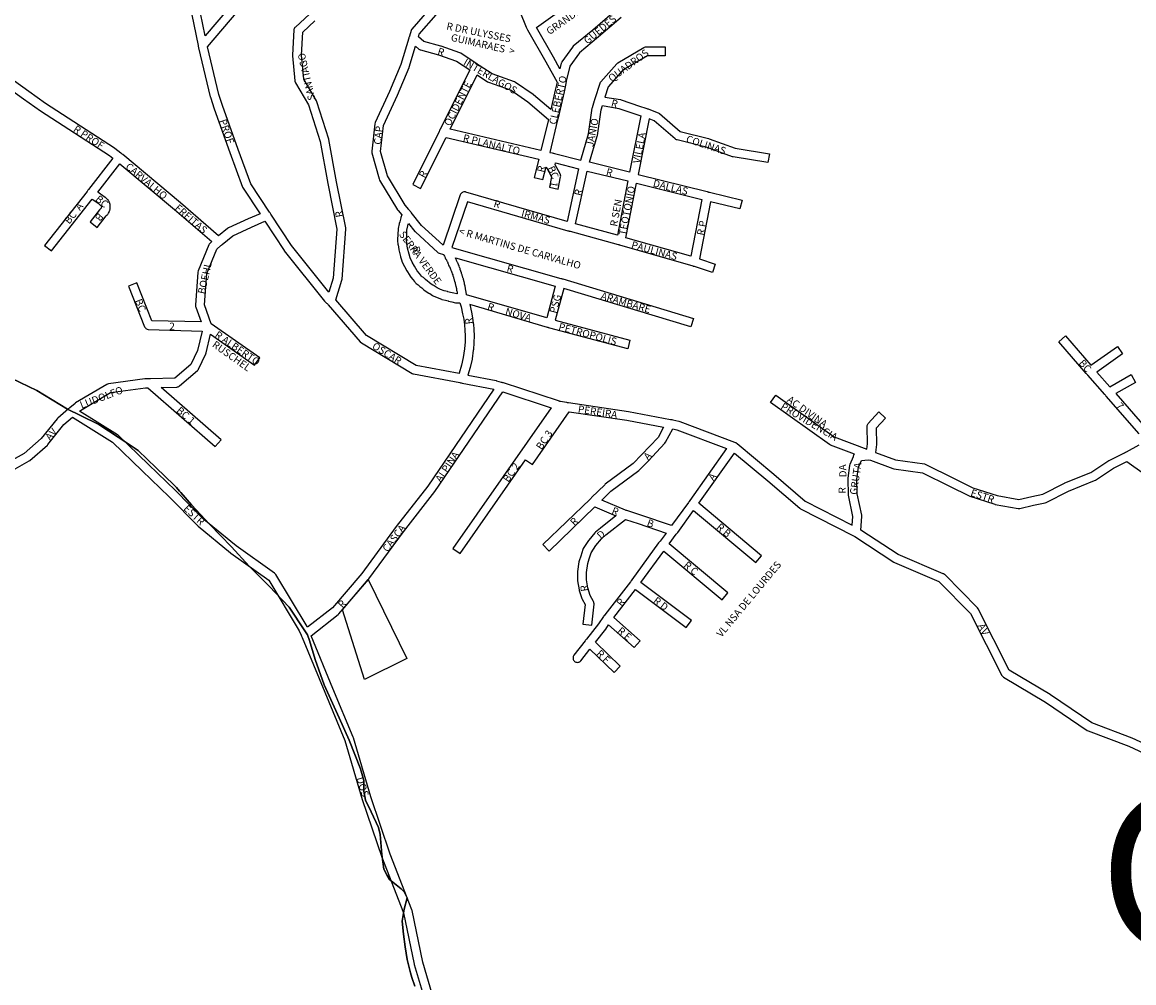
# Model space of a CAD drawing. Units: millimetres. Extents: x 171161 to 193785, y 1663363 to 1675120.
# Drawn here: x 180713 to 182084, y 1669833 to 1671019 of the extents above; entities that cross this region are included whole.
import ezdxf

# ---------------------------------------------------------------- set-up
doc = ezdxf.new("R2010")
doc.units = ezdxf.units.MM
for name, color, linetype in [('0PRACAS', 94, 'Continuous'), ('10CONV', 7, 'Continuous'), ('Cascata', 5, 'Continuous'), ('MAPA PORTO ALEGRE', 7, 'Continuous'), ('Teresopolis', 30, 'Continuous')]:
    doc.layers.add(name, color=color, linetype=linetype)
doc.styles.add('cdl', font='romans.shx')

msp = doc.modelspace()

# ---------------------------------------------------------------- linework, layer by layer
at = {"layer": '0PRACAS'}
msp.add_lwpolyline([(181139.5, 1670330.8), (181187.3, 1670233.5), (181134.8, 1670207.5), (181107.6, 1670293.4), (181139.5, 1670330.8)], dxfattribs=at)
at = {"layer": 'Cascata'}
msp.add_lwpolyline([(181197.1, 1669828.7), (181193.3, 1669839.3), (181191.8, 1669845.2), (181187.8, 1669861.6), (181185.2, 1669877.4), (181183.2, 1669893.1), (181181.6, 1669908.8), (181183.8, 1669924), (181187.8, 1669937.7), (181183.9, 1669945.4), (181180, 1669949.1), (181166, 1669960.6), (181163, 1669965.4), (181159, 1669973.1), (181156.2, 1669991.2), (181154.1, 1670016), (181152.2, 1670024.6), (181143.2, 1670043.9), (181136.3, 1670058.2), (181134.2, 1670069.5), (181134.3, 1670082.6), (181134.2, 1670082.8), (181130.2, 1670097.1), (181116.1, 1670132.6), (181103.7, 1670160.1), (181099.4, 1670169), (181085, 1670200.6), (181074.1, 1670231.9), (181066.9, 1670255.5), (181064.7, 1670262.7), (181061.4, 1670267.6), (181042, 1670296.7), (181017.3, 1670322.6), (180992.5, 1670347.5), (180971, 1670371), (180943.6, 1670399.1), (180921.5, 1670423.2), (180908.3, 1670438.1), (180906.6, 1670440.1), (180902.9, 1670444.3), (180899.8, 1670447.9), (180878, 1670468.7), (180855.7, 1670490.2), (180831.1, 1670506.4), (180807, 1670522.1), (180784.5, 1670533.3), (180768.2, 1670541.3), (180730.5, 1670564.4), (180699.5, 1670579.2)], dxfattribs=at)
at = {"layer": 'MAPA PORTO ALEGRE'}
for points in [[(180938.2, 1671002.1), (180929.8, 1671044.1), (180916.7, 1671100.4), (180929.2, 1671125.4), (180941.7, 1671147.2), (181032.1, 1671112.6), (180938.2, 1671002.1)], [(181090.8, 1670685.5), (181044.8, 1670743.2), (181019.5, 1670782), (181019, 1670782.8), (181018.5, 1670783.5), (181017.9, 1670784.4), (180994.5, 1670819.5), (180979.1, 1670861.9), (180959.9, 1670915.9), (180955.2, 1670929.5), (180941.1, 1670988.6), (181043, 1671108.5)], [(180919, 1671041.9), (180929.5, 1670990), (180929.8, 1670988.8), (180929.9, 1670988.1), (180930.1, 1670987.2), (180944.6, 1670926.8), (180944.7, 1670926.2), (180949.5, 1670912.1), (180968.7, 1670858.1), (180984.4, 1670815.1), (180985, 1670814), (181006, 1670782.4), (180991.2, 1670776), (180967.1, 1670765), (180965.9, 1670764.2), (180954.9, 1670755.2)], [(181215.2, 1671035.6), (181193.5, 1671010.5), (181192.9, 1671009.8), (181192.4, 1671008.6), (181190.4, 1671001.8), (181190, 1671000.6), (181189.8, 1671000), (181189.6, 1670999.1), (181179.7, 1670966.9), (181165.7, 1670933.2), (181148.1, 1670895.2), (181147.6, 1670893.6), (181143.8, 1670859.6), (181143.8, 1670859), (181143.9, 1670858), (181144, 1670857.5), (181153, 1670825.5), (181153.6, 1670824.1), (181175.8, 1670787.1), (181176.3, 1670786.5), (181181, 1670780.9), (181179.9, 1670777.9), (181179.8, 1670777.5), (181178.4, 1670772.5), (181177.8, 1670770.6), (181177.7, 1670770.1), (181176.5, 1670764.1), (181176.4, 1670763.4), (181176, 1670757.1), (181175.8, 1670750.1), (181175.8, 1670749.5), (181176.2, 1670744.5), (181176.3, 1670744.1), (181177.3, 1670738.1), (181177.3, 1670737.8), (181179.2, 1670729.8), (181179.4, 1670729.4), (181181, 1670724.4), (181181.2, 1670723.6), (181184.2, 1670717.4), (181187.1, 1670712.1), (181190.7, 1670706.1), (181191.1, 1670705.6), (181194.2, 1670701.6), (181194.5, 1670701.2), (181196.6, 1670698.9), (181196.9, 1670698.2), (181197.5, 1670697.5), (181198.2, 1670696.8), (181198.7, 1670696.4), (181201.2, 1670694.8), (181202.8, 1670693.1), (181203.3, 1670692.8), (181205.7, 1670690.8), (181207.9, 1670688.9), (181208.3, 1670688.5), (181211.2, 1670686.4), (181214.5, 1670684.2), (181215.6, 1670683.8), (181218.7, 1670681.5), (181219.8, 1670680.9), (181224.7, 1670678.9), (181229.8, 1670676.9), (181230.6, 1670676.6), (181234.9, 1670675.6), (181238.2, 1670674.8), (181238.5, 1670674.6), (181242.9, 1670673.6), (181247.3, 1670672.6), (181248.5, 1670672.5), (181252.5, 1670672.5), (181254.1, 1670667.5), (181256.1, 1670658.9), (181257.4, 1670652.1), (181258.3, 1670645.4), (181258.8, 1670638.6), (181259.1, 1670631.9), (181259, 1670624.2), (181258.3, 1670615.6), (181256.9, 1670605), (181254.7, 1670595.4), (181251.8, 1670585.6), (181251.6, 1670585.2)], [(181376.2, 1670961.2), (181368.2, 1670975.6), (181347.3, 1671012.4), (181394.7, 1671046.5)], [(181066.9, 1671029), (181049.6, 1671013), (181049.1, 1671012.5), (181048.5, 1671011.8), (181048.1, 1671010.9), (181047.9, 1671010), (181047.8, 1671009.4), (181046, 1670978.4), (181046, 1670977.5), (181049, 1670946.5), (181049.1, 1670946), (181049.3, 1670945.1), (181049.7, 1670944.2), (181066, 1670916.8), (181080.2, 1670871.6), (181089.6, 1670819.9), (181101, 1670763.6), (181096.3, 1670703), (181090.8, 1670685.5)], [(181251.6, 1670585.2), (181198.6, 1670595.2), (181137.6, 1670632.2), (181099.4, 1670676.2), (181107, 1670700.4), (181107.2, 1670701.6), (181112.1, 1670763.6), (181112, 1670765.1), (181100.4, 1670822), (181091, 1670874), (181090.8, 1670874.6), (181076.2, 1670920.6), (181075.7, 1670921.8), (181059.9, 1670948.8), (181057, 1670978.1), (181058.7, 1671006.5), (181073.8, 1671020.5)], [(181365, 1670911.1), (181343.7, 1670929.2), (181343.2, 1670929.5), (181321.5, 1670944.5), (181320.2, 1670945.2), (181292.4, 1670955), (181276.4, 1670965.6), (181275.6, 1670966.2), (181275.2, 1670966.5), (181274.1, 1670967.2), (181253.9, 1670980.6), (181252.7, 1670981.2), (181229.5, 1670989.2), (181229.1, 1670989.2), (181208.2, 1670995), (181201.6, 1671000.8), (181202.6, 1671004.2), (181223.4, 1671028.1)], [(181451.7, 1671024.9), (181423.8, 1671000.8), (181400.1, 1670981.2), (181388.3, 1670964.8), (181384, 1670946), (181383.8, 1670944.8), (181383.6, 1670944.1), (181383.4, 1670943.2), (181381.2, 1670932.8), (181373.9, 1670901), (181373.6, 1670899.8), (181373.5, 1670899.1), (181373.3, 1670898.2), (181363.5, 1670858.2), (181366.5, 1670857.6), (181367.9, 1670857.4), (181368.4, 1670857.2), (181369.3, 1670857), (181401.8, 1670848.6), (181411.6, 1670881.1), (181416, 1670912.8), (181416.2, 1670913.6), (181418.9, 1670922.1), (181419.2, 1670923), (181419.3, 1670923.6), (181419.7, 1670924.8), (181425.7, 1670943.6), (181426.1, 1670944.8), (181426.7, 1670945.5), (181446.2, 1670967.6), (181447.5, 1670968.8), (181479.8, 1670987.8), (181480.7, 1670988.1), (181481.6, 1670988.4), (181482.6, 1670988.5), (181506.2, 1670988.5), (181506.2, 1670977.5), (181484.1, 1670977.5), (181453.8, 1670959.8), (181435.8, 1670939.2), (181431.7, 1670926.4), (181450.9, 1670923.4), (181451.8, 1670923.2), (181474.5, 1670915.2), (181482.3, 1670912.8), (181483.2, 1670912.5), (181484.2, 1670912.1), (181485, 1670911.9), (181485.8, 1670911.5), (181497.3, 1670907.1), (181498.9, 1670906.1), (181524.6, 1670884), (181559.6, 1670875.4), (181560.2, 1670875.1), (181592.3, 1670863.4), (181634.6, 1670856.4), (181632.8, 1670845.6), (181590, 1670852.6), (181589, 1670852.9), (181556.7, 1670864.8), (181520.7, 1670873.6), (181520.1, 1670873.9), (181519.2, 1670874.2), (181518.5, 1670874.8), (181492.4, 1670897.2), (181486.3, 1670899.5), (181472.9, 1670831.1), (181557.8, 1670809.8), (181558.8, 1670809.5), (181559.1, 1670809.4), (181559.7, 1670809.2), (181560.6, 1670809), (181600.9, 1670799.4), (181598.3, 1670788.6), (181562.1, 1670797.2), (181548.5, 1670726.8), (181567.8, 1670720.2), (181564.3, 1670709.8), (181542.1, 1670717.2), (181541.2, 1670717.5), (181540.6, 1670717.8), (181539.4, 1670718.1), (181451.2, 1670743.4), (181450.2, 1670743.6), (181449.7, 1670743.8), (181449.3, 1670743.9), (181448.4, 1670744.1), (181389, 1670760.4), (181388, 1670760.6), (181387.5, 1670760.8), (181387.1, 1670760.9), (181386.2, 1670761.1), (181261.9, 1670797.2), (181242.8, 1670740.6), (181377.1, 1670702.6), (181378, 1670702.4), (181379, 1670702.1), (181379.9, 1670701.9), (181541.1, 1670653.2), (181537.9, 1670642.8), (181380.9, 1670690.1), (181370.3, 1670650.9), (181462.6, 1670626.4), (181459.8, 1670615.6), (181363.5, 1670641.2), (181362.6, 1670641.5), (181362.2, 1670641.6), (181361.7, 1670641.9), (181360.8, 1670642.1), (181264.8, 1670670.2), (181266.9, 1670661), (181268.2, 1670653.8), (181269.2, 1670646.8), (181269.3, 1670646.4), (181269.8, 1670639.2), (181270.1, 1670632.2), (181270.1, 1670631.9), (181270, 1670623.6), (181269.3, 1670614.6), (181269.2, 1670614.2), (181267.8, 1670603.2), (181267.7, 1670602.8), (181265.4, 1670592.8), (181265.3, 1670592.4), (181262.5, 1670583.1), (181297.3, 1670576.4), (181297.8, 1670576.2), (181303.5, 1670574.6), (181304.4, 1670574.4), (181305.3, 1670574.1), (181306.2, 1670573.9), (181374, 1670551.8), (181374.9, 1670551.5), (181375.2, 1670551.4), (181375.8, 1670551.2), (181376.7, 1670551.1), (181384.1, 1670549.6), (181385, 1670549.5), (181385.9, 1670549.4), (181386.9, 1670549.2), (181460.8, 1670538.4), (181512.5, 1670528.6), (181513.6, 1670528.4), (181514.4, 1670528.2), (181515.3, 1670528), (181523.1, 1670526.4), (181524, 1670526.1), (181591.5, 1670500.5), (181592.5, 1670500.1), (181593.2, 1670499.8), (181594, 1670499.2), (181594.8, 1670498.6), (181640, 1670461.1), (181678.8, 1670427.6), (181737, 1670397.8), (181737.7, 1670408.6), (181732.2, 1670434.9), (181732.1, 1670435.9), (181731.7, 1670454.9), (181731.8, 1670455.8), (181734.1, 1670471.8), (181734.4, 1670473.1), (181738.5, 1670482.9), (181739, 1670484.6), (181739.5, 1670485.8), (181710, 1670496.9), (181708.7, 1670497.5), (181636.2, 1670549.5), (181642.6, 1670558.5), (181714.5, 1670506.9), (181755, 1670491.6), (181755.7, 1670498.2), (181755.3, 1670519.9), (181755.4, 1670521), (181755.6, 1670521.9), (181756, 1670522.8), (181756.6, 1670523.5), (181769.9, 1670537.8), (181777.9, 1670530.2), (181766.3, 1670517.9), (181766.7, 1670498.1), (181766.7, 1670497.4), (181765.6, 1670487.6), (181790.3, 1670478.4), (181826, 1670473.5), (181827.8, 1670472.9), (181861.8, 1670455.9), (181885.9, 1670444.1), (181915.8, 1670434.4), (181942.4, 1670429.6), (181958.4, 1670433.4), (181972, 1670436.2), (181999, 1670449.9), (181999.5, 1670450.1), (182031.5, 1670462.9), (182053.5, 1670477.6), (182054.1, 1670477.9), (182072.9, 1670487.4), (182074, 1670487.9), (182074.6, 1670488.2), (182075.4, 1670488.6), (182091.2, 1670497.2)], [(181326.8, 1671032), (181334.6, 1671013), (181335, 1671011.9), (181335.3, 1671011.2), (181335.8, 1671010.5), (181336.3, 1671009.6), (181358.6, 1670970.2), (181372.6, 1670945.1), (181370.4, 1670935.2), (181365, 1670911.1)], [(181443.8, 1671032.6), (181416.8, 1671009.2), (181392.5, 1670989.2), (181391.5, 1670988.1), (181378.7, 1670970.1), (181378.4, 1670969.8), (181378, 1670968.9), (181377.8, 1670968.2), (181376.2, 1670961.2)], [(181232.2, 1670743.8), (181231.6, 1670743.9), (181205.5, 1670767.8), (181192.7, 1670784), (181192.1, 1670784.8), (181191.6, 1670785.4), (181190.8, 1670786.2), (181190.2, 1670786.9), (181189.7, 1670787.6), (181185, 1670793.2), (181163.4, 1670829.2), (181154.9, 1670859.5), (181158.5, 1670891.5), (181175.7, 1670928.8), (181190, 1670962.9), (181190.2, 1670963.4), (181198.1, 1670989.2), (181202, 1670985.8), (181202.8, 1670985.2), (181203.6, 1670984.9), (181204.1, 1670984.8), (181226.1, 1670978.8), (181248.5, 1670971), (181265, 1670960.1), (181228.2, 1670886.6), (181227.7, 1670885.5), (181227.4, 1670884.9), (181227, 1670884.1), (181194.4, 1670818.5), (181204.2, 1670813.5), (181235.6, 1670876.6), (181350.1, 1670849.9), (181344.5, 1670827.4), (181355.1, 1670824.6), (181359, 1670840.2), (181359.7, 1670839.4), (181365.8, 1670828.1), (181363.1, 1670815.1), (181373.9, 1670812.9), (181377, 1670827.9), (181377.1, 1670829), (181377, 1670830), (181376.8, 1670830.9), (181376.4, 1670831.6), (181370.3, 1670842.9), (181370.8, 1670845.2), (181399.1, 1670838), (181384.9, 1670772.9), (181259.9, 1670809.2), (181259.4, 1670809.4), (181258.4, 1670809.5), (181257.5, 1670809.4), (181256.5, 1670809.1), (181255.7, 1670808.8), (181254.9, 1670808.2), (181254.2, 1670807.5), (181253.6, 1670806.8), (181253.2, 1670805.8), (181232.2, 1670743.8)], [(180954.9, 1670755.2), (180907.8, 1670796.1), (180836.5, 1670855.6), (180835.7, 1670856.2), (180835, 1670856.8), (180834.3, 1670857.4), (180827, 1670863.2), (180826.5, 1670863.6), (180741.2, 1670918.5), (180720.6, 1670933.5), (180692.7, 1670953.4)], [(181352.7, 1670860.6), (181240.7, 1670886.8), (181274.2, 1670953.9), (181286.8, 1670945.5), (181288.1, 1670944.8), (181315.9, 1670935), (181336.7, 1670920.6), (181362.1, 1670899), (181352.7, 1670860.6)], [(180686.2, 1670944.5), (180714.2, 1670924.5), (180735.1, 1670909.4), (180820.3, 1670854.5), (180824.5, 1670851.1), (180794.3, 1670812.2), (180793.6, 1670811.4), (180793.1, 1670810.8), (180792.5, 1670810), (180739.9, 1670743.4), (180748.5, 1670736.6), (180799, 1670800.5), (180806.9, 1670794.9), (180807.4, 1670794.2), (180808, 1670793.8), (180808.8, 1670793.2), (180809.3, 1670792.9), (180809.6, 1670792.5), (180810.1, 1670792), (180810.2, 1670791.5), (180810.2, 1670790.4), (180810, 1670789.9), (180809.8, 1670789.2), (180809.5, 1670788.8), (180809.1, 1670788.5), (180808, 1670787.4), (180796.2, 1670772.4), (180804.9, 1670765.6), (180816.1, 1670780), (180816.9, 1670780.5), (180817.2, 1670780.8), (180817.9, 1670781.5), (180818.4, 1670782.2), (180819, 1670783.2), (180819.7, 1670784.5), (180819.9, 1670784.9), (180820.3, 1670785.9), (180820.5, 1670786.4), (180820.8, 1670787.4), (180820.9, 1670787.9), (180821.1, 1670788.9), (180821.2, 1670790), (180821.2, 1670792), (180821.1, 1670793.1), (180820.9, 1670794.1), (180820.8, 1670794.6), (180820.5, 1670795.6), (180820.3, 1670796.1), (180819.9, 1670797.1), (180819.7, 1670797.5), (180819.2, 1670798.5), (180818.5, 1670799.5), (180817.8, 1670800.2), (180817.2, 1670800.6), (180816.6, 1670801.4), (180815.8, 1670802.2), (180815, 1670802.8), (180814.2, 1670803.1), (180813.8, 1670803.5), (180805.8, 1670809.1), (180833, 1670844.1), (180900.6, 1670787.8), (180946.5, 1670748), (180944.4, 1670746.1), (180943.8, 1670745.5), (180943.2, 1670744.8), (180942.9, 1670744.1), (180929.8, 1670712.1), (180929.4, 1670710.4), (180926.4, 1670669.4), (180926.4, 1670669), (180926.5, 1670668), (180926.7, 1670667.1), (180933.3, 1670648.8), (180872.5, 1670650.4), (180853.9, 1670697), (180843.7, 1670693), (180863.6, 1670643), (180863.9, 1670642.2), (180864.5, 1670641.5), (180865.2, 1670640.8), (180866, 1670640.2), (180866.8, 1670639.9), (180867.8, 1670639.6), (180868.5, 1670639.5), (180934.4, 1670637.6), (180929, 1670613.8), (180920.7, 1670596.4), (180901, 1670579.5), (180870.7, 1670578.5), (180869.6, 1670578.5), (180868.8, 1670578.5), (180864.4, 1670578.5), (180863.7, 1670578.5), (180818.8, 1670572.4), (180817.9, 1670572.1), (180817, 1670571.8), (180778.4, 1670548.8), (180777.7, 1670548.2), (180771.2, 1670542.9), (180770.5, 1670542.2), (180769.7, 1670541.6), (180756.3, 1670530.2), (180755.6, 1670529.4), (180736, 1670504.9), (180715, 1670486.5), (180693.7, 1670474.4)], [(181462.2, 1670833.8), (181412.5, 1670846), (181422.3, 1670878.4), (181422.5, 1670879.2), (181426.9, 1670910.8), (181428.5, 1670915.9), (181448.7, 1670912.6), (181471.1, 1670904.8), (181475.9, 1670903.2), (181462.2, 1670833.8)], [(181447, 1670755.8), (181395.5, 1670769.9), (181409.8, 1670835.2), (181460.1, 1670822.9), (181447, 1670755.8)], [(181537.9, 1670729.9), (181457.5, 1670752.9), (181470.8, 1670820.2), (181551.4, 1670799.9), (181537.9, 1670729.9)], [(181064.6, 1670271.8), (181064.5, 1670272.1), (181064.1, 1670272.9), (181025.5, 1670336.9), (181025, 1670337.5), (181024.3, 1670338.2), (181024, 1670338.5), (180976.5, 1670372.4), (180936.8, 1670405), (180901.7, 1670440.9), (180868.3, 1670473), (180831.1, 1670509), (180830.2, 1670509.6), (180783.3, 1670538.6), (180784.4, 1670539.5), (180821.6, 1670561.8), (180864.8, 1670567.5), (180867.7, 1670567.5), (180950.8, 1670494.9), (180958, 1670503.1), (180883.9, 1670567.9), (180903.3, 1670568.5), (180904, 1670568.6), (180905, 1670568.9), (180905.8, 1670569.2), (180906.6, 1670569.8), (180928.8, 1670588.9), (180929.4, 1670589.5), (180930, 1670590.2), (180930.2, 1670590.6), (180939.2, 1670609.6), (180939.6, 1670610.8), (180944.8, 1670633.8), (180999.3, 1670595.5), (181005.7, 1670604.5), (180945.8, 1670646.5), (180937.5, 1670669.8), (180940.3, 1670708.8), (180952.6, 1670738.8), (180957.6, 1670743.1), (180958.3, 1670743.8), (180959.1, 1670744.4), (180972.3, 1670755.2), (180995.6, 1670766), (181012.1, 1670773.1), (181035.7, 1670737), (181036, 1670736.6), (181085.4, 1670674.6), (181086.1, 1670673.9), (181088.2, 1670672), (181088.9, 1670671.5), (181089.3, 1670671.1), (181089.7, 1670670.8), (181090.2, 1670670.1), (181129.8, 1670624.4), (181131.1, 1670623.2), (181193.8, 1670585.2), (181194.7, 1670584.9), (181195.6, 1670584.6), (181252.5, 1670574), (181253.4, 1670573.8), (181254.3, 1670573.6), (181255.3, 1670573.4), (181294.5, 1670565.8), (181213.1, 1670446.2), (181174.2, 1670396.2), (181131.6, 1670338.4), (181095.4, 1670296), (181064.6, 1670271.8)], [(181249.5, 1670683.5), (181249.1, 1670683.5), (181245.3, 1670684.4), (181241.1, 1670685.4), (181237.8, 1670686.2), (181237.5, 1670686.4), (181233.4, 1670687.2), (181228.9, 1670689.1), (181224.6, 1670690.9), (181221, 1670693.5), (181220.5, 1670693.8), (181219.7, 1670694.1), (181219.3, 1670694.2), (181217.4, 1670695.5), (181214.9, 1670697.4), (181212.8, 1670699.1), (181210.4, 1670701.1), (181208.6, 1670702.9), (181207.8, 1670703.6), (181206.1, 1670704.6), (181205.5, 1670705.5), (181202.7, 1670708.6), (181200, 1670712.1), (181196.5, 1670717.8), (181193.9, 1670722.5), (181191.3, 1670728), (181189.9, 1670732.5), (181188.1, 1670740.1), (181187.2, 1670745.6), (181186.8, 1670750.1), (181187, 1670756.8), (181187.4, 1670762.2), (181188.4, 1670767.6), (181189, 1670769.4), (181189.3, 1670770.6), (181197.2, 1670760.6), (181197.8, 1670760), (181225.3, 1670734.8), (181226, 1670734.2), (181226.9, 1670733.9), (181227.3, 1670733.8), (181232.5, 1670732.2), (181232.7, 1670731.2), (181233.5, 1670730.2), (181233.6, 1670729.9), (181233.9, 1670729.2), (181234.5, 1670728.4), (181234.7, 1670727.9), (181235.1, 1670726.9), (181235.4, 1670726.2), (181236, 1670725.5), (181236.2, 1670725), (181236.5, 1670724.2), (181237, 1670723.4), (181237.2, 1670722.9), (181237.6, 1670721.9), (181237.9, 1670721.2), (181238.4, 1670720.6), (181238.8, 1670719.1), (181239.2, 1670718.2), (181239.8, 1670717.1), (181240.2, 1670716.2), (181240.5, 1670715.9), (181240.6, 1670715.4), (181241, 1670714.1), (181241.4, 1670713.2), (181241.7, 1670712.9), (181241.8, 1670712.4), (181242.2, 1670711.1), (181242.7, 1670710.1), (181243.3, 1670708.1), (181243.8, 1670707.1), (181244, 1670706.6), (181244.1, 1670705.9), (181244.2, 1670705.4), (181244.6, 1670704.1), (181244.9, 1670703.4), (181245.2, 1670702.6), (181245.3, 1670701.9), (181245.5, 1670701.1), (181245.8, 1670700.4), (181246.1, 1670699.6), (181246.2, 1670699), (181246.4, 1670698.1), (181246.7, 1670697.6), (181247, 1670696), (181247.2, 1670695), (181247.4, 1670694.1), (181247.6, 1670693.5), (181247.7, 1670692.9), (181247.9, 1670691.9), (181248.1, 1670691.1), (181248.3, 1670690.5), (181248.4, 1670689.9), (181248.5, 1670689.2), (181248.6, 1670688.5), (181248.7, 1670688), (181249, 1670687), (181249.2, 1670686.2), (181249.2, 1670685.5), (181249.3, 1670684.5), (181249.4, 1670684), (181249.5, 1670683.5)], [(181359.8, 1670653.8), (181261, 1670682.4), (181260.7, 1670683.5), (181260.6, 1670684.5), (181260.5, 1670685.5), (181260.4, 1670686), (181260.2, 1670686.9), (181260.1, 1670687.6), (181260, 1670688), (181259.8, 1670688.8), (181259.8, 1670689.6), (181259.7, 1670690), (181259.5, 1670690.9), (181259.2, 1670691.8), (181259.2, 1670692.5), (181259.1, 1670693.1), (181258.9, 1670694.1), (181258.7, 1670694.9), (181258.5, 1670695.2), (181258.4, 1670696.1), (181258.2, 1670697.1), (181258, 1670697.9), (181257.8, 1670698.4), (181257.2, 1670701.1), (181257, 1670701.9), (181256.7, 1670702.4), (181256.4, 1670703.4), (181256.3, 1670704), (181256.1, 1670704.9), (181255.8, 1670705.5), (181255.5, 1670706.4), (181255.4, 1670707.1), (181255.2, 1670707.9), (181254.8, 1670708.8), (181254.7, 1670709.1), (181254.6, 1670709.6), (181254, 1670711.6), (181253.5, 1670712.8), (181253.2, 1670713.4), (181253.1, 1670714.1), (181252.9, 1670714.9), (181252.5, 1670715.8), (181252.2, 1670716.1), (181251.8, 1670717.6), (181251.3, 1670718.8), (181251, 1670719.1), (181250.9, 1670719.6), (181250.6, 1670720.6), (181250.1, 1670721.8), (181249.8, 1670722.2), (181249.4, 1670723.1), (181249.1, 1670723.8), (181248.8, 1670724.1), (181248.7, 1670724.6), (181248.5, 1670725.1), (181248.1, 1670726.1), (181247.8, 1670726.8), (181247.3, 1670727.4), (181247.1, 1670728.1), (181370.4, 1670693.2), (181359.8, 1670653.8)], [(182091, 1670510.9), (182050.5, 1670557.1), (182049.9, 1670557.8), (182049.4, 1670558.4), (182048.7, 1670559.1), (182027.5, 1670583), (182026.9, 1670583.8), (182026.3, 1670584.4), (182025.7, 1670585.1), (181991.8, 1670624.4), (182000.1, 1670631.6), (182031.4, 1670595.4), (182064.1, 1670618.5), (182070.5, 1670609.5), (182038.7, 1670587), (182054.7, 1670568.9), (182081.2, 1670583.8), (182086.6, 1670574.2), (182062.1, 1670560.5), (182100.6, 1670516.5)], [(181226, 1669793.6), (181206.9, 1669858.4), (181193.8, 1669922.1), (181193.5, 1669923), (181166.6, 1669991.9), (181142.7, 1670062.6), (181121.3, 1670135.5), (181121.1, 1670136.1), (181096, 1670196.1), (181069.1, 1670261.2), (181102.6, 1670287.6), (181103.4, 1670288.4), (181140.1, 1670331.4), (181140.3, 1670331.8), (181183, 1670389.6), (181221.9, 1670439.6), (181305.7, 1670562.5), (181365.2, 1670543), (181243.9, 1670369.1), (181252.9, 1670362.9), (181333.8, 1670478.8), (181342.3, 1670472.9), (181387.5, 1670538), (181458.9, 1670527.6), (181504.1, 1670519), (181497.3, 1670506.2), (181477, 1670484.8), (181466.7, 1670474.1), (181432.1, 1670448.4), (181431.5, 1670447.9), (181415.3, 1670431.9), (181414.7, 1670431.2), (181414.3, 1670430.9), (181414, 1670430.5), (181413.3, 1670429.9), (181355.2, 1670374), (181362.8, 1670366), (181419.4, 1670420.5), (181445.3, 1670409.5), (181426.2, 1670394.2), (181420, 1670389.2), (181419.2, 1670388.5), (181411.9, 1670379.5), (181411.6, 1670379), (181405, 1670369), (181404.4, 1670367.8), (181401.8, 1670359.8), (181399.8, 1670353.8), (181399.5, 1670352.8), (181397.8, 1670340.8), (181397.8, 1670340), (181397.8, 1670330), (181397.9, 1670329), (181399.8, 1670318), (181400, 1670317.2), (181403.3, 1670307.2), (181403.6, 1670306.5), (181407.1, 1670299.9), (181404.6, 1670275.5), (181415.6, 1670274.5), (181418.2, 1670300.5), (181418.2, 1670301), (181418.1, 1670302), (181417.9, 1670302.9), (181417.6, 1670303.5), (181413.6, 1670311.1), (181410.5, 1670320.4), (181408.8, 1670330.5), (181408.8, 1670339.6), (181410.4, 1670350.8), (181412.2, 1670356.2), (181414.6, 1670363.6), (181420.6, 1670372.8), (181427.4, 1670381.1), (181433, 1670385.8), (181457.1, 1670404.9), (181472.8, 1670399.8), (181507.1, 1670388.1), (181499.7, 1670378.2), (181498.9, 1670377.2), (181498.5, 1670376.8), (181498, 1670376), (181464.8, 1670330.4), (181464, 1670329.2), (181463.6, 1670328.8), (181463.1, 1670328), (181431.7, 1670287.4), (181430.8, 1670286.1), (181430.5, 1670285.8), (181430, 1670285), (181423.9, 1670276.2), (181408.9, 1670257.2), (181408.2, 1670256.4), (181407.7, 1670255.8), (181407.1, 1670255), (181393.5, 1670237.4), (181393, 1670236.8), (181392.6, 1670235.9), (181392.4, 1670235), (181392.3, 1670234), (181392.4, 1670233), (181392.6, 1670232.1), (181393, 1670231.2), (181393.6, 1670230.5), (181394.3, 1670229.8), (181395, 1670229.2), (181395.9, 1670228.9), (181396.8, 1670228.6), (181397.8, 1670228.5), (181398.8, 1670228.6), (181399.7, 1670228.9), (181400.5, 1670229.2), (181401.3, 1670229.8), (181402, 1670230.5), (181413.1, 1670244.8), (181442.9, 1670216), (181450.5, 1670224), (181419.9, 1670253.5), (181432.6, 1670269.6), (181436.2, 1670274.8), (181467.6, 1670246.9), (181475, 1670255.1), (181442.8, 1670283.8), (181469.5, 1670318.4), (181531.9, 1670271.6), (181538.5, 1670280.4), (181476, 1670327.1), (181504.3, 1670366), (181576.3, 1670305.8), (181583.3, 1670314.2), (181510.8, 1670374.9), (181519.7, 1670386.8), (181520.3, 1670387.5), (181520.9, 1670388.2), (181521.5, 1670389), (181541.1, 1670416), (181617.9, 1670351.8), (181624.9, 1670360.2), (181547.5, 1670425), (181591.5, 1670487), (181632.9, 1670452.8), (181672.1, 1670418.9), (181673.2, 1670418.1), (181738.4, 1670384.6), (181739.2, 1670384.2), (181740, 1670383.8), (181788.2, 1670352.4), (181789, 1670352), (181843.9, 1670328.4), (181883, 1670288.8), (181921.7, 1670212.2), (181922.3, 1670211.5), (181923, 1670210.8), (181923.7, 1670210.2), (181975.3, 1670179.4), (182026.9, 1670144.5), (182028.1, 1670143.9), (182078.2, 1670124.9), (182127.8, 1670102)], [(180698.1, 1670464.2), (180720.9, 1670477.2), (180721.8, 1670477.9), (180743.6, 1670496.9), (180744.3, 1670497.6), (180763.9, 1670522.1), (180774.6, 1670531.2), (180823.9, 1670500.6), (180860.7, 1670465), (180893.9, 1670433.1), (180929.2, 1670397.1), (180929.6, 1670396.8), (180969.7, 1670363.8), (180970, 1670363.5), (181016.7, 1670330.1), (181054.5, 1670267.5), (181056.9, 1670262), (181057.3, 1670260.9), (181057.6, 1670260.2), (181058, 1670259.4), (181085.8, 1670191.9), (181110.8, 1670132.1), (181132.2, 1670059.2), (181156.3, 1669988), (181183.1, 1669919.4), (181196.2, 1669855.9), (181196.3, 1669855.5), (181215.8, 1669789.5)], [(181514, 1670397.5), (181476.2, 1670410.2), (181458.8, 1670415.9), (181457.9, 1670416.1), (181457, 1670416.5), (181427.9, 1670428.9), (181439, 1670439.9), (181473.6, 1670465.6), (181474.2, 1670466.1), (181484.9, 1670477.1), (181505.8, 1670499.2), (181506.6, 1670500.4), (181515.4, 1670516.8), (181520.5, 1670515.8), (181581.9, 1670492.4), (181536.4, 1670428.4), (181535.6, 1670427.2), (181535.3, 1670426.8), (181534.7, 1670426), (181514, 1670397.5)], [(182132.4, 1670112), (182082.6, 1670135), (182082.2, 1670135.1), (182032.5, 1670153.9), (181981.4, 1670188.5), (181981.1, 1670188.8), (181930.7, 1670218.9), (181892.4, 1670294.5), (181891.4, 1670295.9), (181851, 1670336.9), (181850.6, 1670337.2), (181849.8, 1670337.8), (181849.3, 1670338), (181793.8, 1670361.9), (181747.7, 1670391.9), (181748.7, 1670408.6), (181748.6, 1670410.1), (181743.1, 1670436.6), (181742.7, 1670454.6), (181744.8, 1670469.5), (181748.3, 1670477.8), (181756.6, 1670478.5), (181759.6, 1670478.2), (181787, 1670467.9), (181788.2, 1670467.5), (181823.7, 1670462.6), (181857, 1670446.1), (181881.4, 1670434.1), (181882.1, 1670433.8), (181912.8, 1670423.8), (181913.5, 1670423.6), (181941.6, 1670418.6), (181942.6, 1670418.5), (181943.9, 1670418.6), (181960.7, 1670422.6), (181974.9, 1670425.6), (181976.3, 1670426.1), (182003.8, 1670440), (182036.1, 1670452.9), (182037.1, 1670453.4), (182059.4, 1670468.2), (182076, 1670476.6), (182262.4, 1670343.6)]]:
    msp.add_lwpolyline(points, dxfattribs=at)
at = {"layer": 'Teresopolis'}
msp.add_lwpolyline([(180699.5, 1670579.2), (180730.5, 1670564.4), (180768.2, 1670541.3), (180784.5, 1670533.3), (180807, 1670522.1), (180831.1, 1670506.4), (180855.7, 1670490.2), (180878, 1670468.7), (180899.8, 1670447.9), (180902.9, 1670444.3), (180906.6, 1670440.1), (180908.3, 1670438.1), (180921.5, 1670423.2), (180943.6, 1670399.1), (180971, 1670371), (180992.5, 1670347.5), (181017.3, 1670322.6), (181042, 1670296.7), (181061.4, 1670267.6), (181064.7, 1670262.7), (181066.9, 1670255.5), (181074.1, 1670231.9), (181085, 1670200.6), (181099.4, 1670169), (181103.7, 1670160.1), (181116.1, 1670132.6), (181130.2, 1670097.1), (181134.2, 1670082.8), (181134.3, 1670082.6), (181134.2, 1670069.5), (181136.3, 1670058.2), (181143.2, 1670043.9), (181152.2, 1670024.6), (181154.1, 1670016), (181156.2, 1669991.2), (181159, 1669973.1), (181163, 1669965.4), (181166, 1669960.6), (181180, 1669949.1), (181183.9, 1669945.4), (181187.8, 1669937.7), (181183.8, 1669924), (181181.6, 1669908.8), (181183.2, 1669893.1), (181185.2, 1669877.4), (181187.8, 1669861.6), (181191.8, 1669845.2), (181193.3, 1669839.3), (181197.1, 1669828.7)], dxfattribs=at)

# ---------------------------------------------------------------- texts
at = {"layer": '10CONV', "linetype": 'Continuous', "style": 'cdl'}
for s, rotation, p in [('GRANDE', 35.02, (181363.3, 1671002.9)), ('GUEDES', 39.8, (181410.2, 1670991.1)), ('R DR ULYSSES', 348.39, (181235.5, 1671010.1)), ('GUIMARAES  >', 347.31, (181240.9, 1670996.1)), ('SANTIAGO', 102.8, (181074.4, 1670923.5)), ('R', 343.03, (181224.3, 1670979.2)), ('QUADROS', 36.44, (181440, 1670944.7)), ('INTERLAGOS', 329.81, (181256.1, 1670966.9)), ('CLEBERTO', 77.23, (181371.3, 1670891.9)), ('OCIDENTE', 63.36, (181240.7, 1670889.8)), ('R', 345.24, (181438.6, 1670915.2)), ('PROF', 289.25, (180955.6, 1670897.4)), ('JANIO', 79, (181417.2, 1670864.4)), ('R PROF', 326.53, (180774.7, 1670884.8)), ('CAP', 83.56, (181155.3, 1670867.4)), ('R PLANALTO', 346.5, (181255.8, 1670872.1)), ('VILELA', 78.86, (181474.8, 1670844)), ('COLINAS', 341.84, (181531, 1670871.1)), ('CARVALHO', 320.16, (180839.1, 1670839.2)), ('R', 62.81, (181209.5, 1670825.7)), ('R', 75.96, (181356.4, 1670832.8)), ('BC', 294.34, (181360.5, 1670838.9)), ('R', 346.14, (181432.4, 1670830.1)), ('1', 259.77, (181365, 1670822.9)), ('TEOTONIO', 79.03, (181457.4, 1670755.1)), ('DALLAS', 345.92, (181490.3, 1670816.1)), ('BC', 320.2, (180801.9, 1670799.2)), ('R', 76.7, (181402.3, 1670803.9)), ('BC  A', 51.43, (180770.5, 1670768.9)), ('FREITAS', 319.15, (180900, 1670788.2)), ('R', 343.62, (181293.6, 1670791.2)), ('IRMAS', 344.53, (181327.7, 1670779.2)), ('R SEN', 79.33, (181446.6, 1670766.1)), ('B', 228.44, (180806.8, 1670784.3)), ('R', 101.31, (181108.7, 1670779)), ('R P', 78.7, (181553.8, 1670755)), ('SERRA VERDE', 306.43, (181177, 1670756.9)), ('< R MARTINS DE CARVALHO', 343.86, (181250.6, 1670757.2)), ('PAULINAS', 344.8, (181463.5, 1670740.2)), ('R', 288.32, (181193.6, 1670740.5)), ('BOEHL', 77.34, (180937.8, 1670682.6)), ('R', 345.5, (181309.8, 1670711.2)), ('PSG', 74.96, (181371.8, 1670658.7)), ('ARAMBARE', 343.86, (181425.8, 1670677.2)), ('BC', 291.56, (180851.4, 1670675.2)), ('R', 343.14, (181285.8, 1670664.2)), ('NOVA', 343.53, (181307.9, 1670658.2)), ('R', 98.21, (181268.7, 1670646.6)), ('2', 358.8, (180894, 1670639)), ('R ALBERTO', 325.47, (180949.3, 1670630.9)), ('PETROPOLIS', 344.84, (181373.7, 1670639.2)), ('RUSCHEL', 324.7, (180946.1, 1670618.9)), ('OSCAR', 327.83, (181143.5, 1670616.8)), ('BC', 310.73, (182015.8, 1670597.7)), ('LUDOLFO', 20.74, (180785.8, 1670541.6)), ('AC DIVINA', 324.65, (181655.5, 1670550.9)), ('BC 1', 319.33, (180901.9, 1670538.2)), ('PEREIRA', 351.21, (181397.9, 1670537.1)), ('PROVIDENCIA', 329.38, (181647.6, 1670541.9)), ('7', 311.12, (182061.7, 1670544.7)), ('AV', 50.64, (180747, 1670501.8)), ('BC 3', 55.95, (181353.4, 1670490.2)), ('ALPINA', 56.23, (181229.1, 1670450.2)), ('A', 47.73, (181485, 1670477.6)), ('BC 2', 55.12, (181312.4, 1670450.1)), ('DA', 92.05, (181729.9, 1670457.2)), ('GRUTA', 81.58, (181742.6, 1670435)), ('A', 53.64, (181565.6, 1670452)), ('R', 90, (181729, 1670437)), ('ESTR', 341.85, (181882.1, 1670434.2)), ('ESTR', 317.01, (180910.8, 1670417.4)), ('R', 338.96, (181439.2, 1670412.3)), ('R', 45.14, (181394, 1670396.5)), ('B', 339.68, (181482.6, 1670397.3)), ('CASCA', 52.77, (181163.4, 1670364)), ('D', 42.26, (181426.7, 1670380.3)), ('R B', 319.52, (181568.4, 1670394.2)), ('R C', 320.13, (181528, 1670347.2)), ('VL NSA DE LOURDES', 50.38, (181575.5, 1670258.8)), ('R', 98.97, (181411.1, 1670316.8)), ('R', 52.04, (181452.2, 1670296.9)), ('R D', 322.78, (181490.4, 1670303)), ('R', 48.24, (181107.9, 1670294.7)), ('R E', 319.61, (181446.2, 1670266.2)), ('AV', 296.94, (181891.5, 1670273.7)), ('R F', 316.53, (181420.3, 1670238.4)), ('DOS', 286.99, (181124.8, 1670085.5))]:
    msp.add_text(s, height=9, rotation=rotation, dxfattribs=at).set_placement(p)
at = {"layer": 'Cascata', "insert": (182040.7, 1670067.4), "char_height": 193.821, "width": 379649.776, "attachment_point": 1}
msp.add_mtext('{\\fArial|b0|i0|c0|p34;CASCATA}', dxfattribs=at)

doc.saveas('drawing.dxf')
